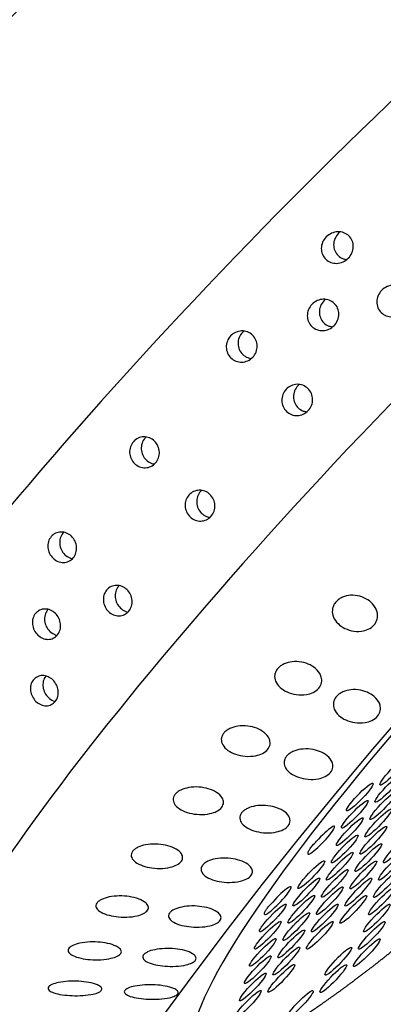
# Model space of a CAD drawing. Extents: x 528 to 612, y 789 to 934.
# Drawn here: x 560 to 561, y 855 to 858 of the extents above; entities that cross this region are included whole.
import ezdxf

# ---------------------------------------------------------------- set-up
doc = ezdxf.new("R2010")
doc.units = 0
doc.header["$MEASUREMENT"] = 0
doc.layers.add('1', color=4, linetype='Continuous')

# ---------------------------------------------------------------- blocks, each defined once
blk = doc.blocks.new('2010 FLAIR')
at = {"layer": '1', "color": 3}
blk.add_arc((41.3989, 42.6685), 13.5225, 91.17859, 178.12207, dxfattribs=at)
at = {"layer": '1', "color": 2}
blk.add_arc((41.1208, 42.9501), 11.3218, 90, 180, dxfattribs=at)
at = {"layer": '1'}
for centre, major_axis, start_param, end_param in [((32.3464, 51.2437), (-1.3, -1.3511), 3.141593, 6.283185), ((32.7131, 50.8909), (-1.3, -1.3511), 3.141593, 6.283185), ((33.0488, 50.5679), (-0.9895, -1.0284), 2.994561, 6.430217)]:
    blk.add_ellipse(centre, major_axis=major_axis, ratio=0.145722, start_param=start_param, end_param=end_param, dxfattribs=at)
at = {"layer": '1', "color": 3}
for centre, start_param, end_param in [((32.5254, 50.2092), 0.253665, 6.53685), ((32.4457, 50.1477), 0.253665, 6.53685), ((32.5135, 50.1681), 0.253665, 6.53685), ((32.5016, 50.127), 0.253665, 6.53685), ((32.4338, 50.1066), 0.253665, 6.53685), ((32.4897, 50.0859), 0.253665, 6.53685), ((32.4219, 50.0654), 0.253665, 6.53685), ((32.3541, 50.045), 2.883569, 7.913917), ((32.4778, 50.0448), 0.253665, 6.53685), ((32.41, 50.0243), 0.253665, 6.53685), ((32.5337, 50.0241), 0.253665, 6.53685), ((32.3981, 49.9832), 0.253665, 6.53685), ((32.4659, 50.0036), 0.253665, 6.53685), ((32.5219, 49.983), 0.253665, 6.53685), ((32.3303, 49.9628), 0.253665, 6.53685), ((32.4541, 49.9625), 0.253665, 6.53685), ((32.3863, 49.9421), 0.253665, 6.53685), ((32.51, 49.9418), 0.253665, 6.53685), ((32.3185, 49.9217), 0.253665, 6.53685), ((32.4422, 49.9214), 0.253665, 6.53685), ((32.2507, 49.9013), 3.065388, 8.095736), ((32.3744, 49.901), 0.253665, 6.53685), ((32.4981, 49.9007), 0.253665, 6.53685), ((32.3066, 49.8806), 0.253665, 6.53685), ((32.4303, 49.8803), 0.253665, 6.53685), ((32.2388, 49.8601), 0.253665, 6.53685), ((32.3625, 49.8599), 0.253665, 6.53685), ((32.4862, 49.8596), 0.253665, 6.53685), ((32.2269, 49.819), 0.253665, 6.53685), ((32.2947, 49.8395), 0.253665, 6.53685), ((32.3506, 49.8188), 0.253665, 6.53685), ((32.4743, 49.8185), 0.253665, 6.53685), ((32.2828, 49.7983), 0.253665, 6.53685), ((32.215, 49.7779), 0.253665, 6.53685), ((32.4624, 49.7774), 0.253665, 6.53685), ((32.2709, 49.7572), 0.253665, 6.53685), ((32.3946, 49.757), 0.253665, 6.53685), ((32.2031, 49.7368), 0.253665, 6.53685), ((32.259, 49.7161), 0.253665, 6.53685), ((32.3828, 49.7158), 0.253665, 6.53685), ((32.1913, 49.6957), 0.253665, 6.53685), ((32.1794, 49.6546), 0.253665, 6.53685), ((32.3031, 49.6543), 0.253665, 6.53685)]:
    blk.add_ellipse(centre, major_axis=(0.0315, 0.0328), ratio=0.145722, start_param=start_param, end_param=end_param, dxfattribs=at)
for points, knots in [([(32.4197, 51.4828), (32.423, 51.4797), (32.4258, 51.4756), (32.4294, 51.4667), (32.4302, 51.4618), (32.4301, 51.4524), (32.429, 51.4472), (32.4249, 51.4376), (32.4218, 51.4332), (32.4149, 51.4262), (32.4105, 51.4231), (32.401, 51.4188), (32.3958, 51.4177), (32.3862, 51.4173), (32.3813, 51.4181), (32.3722, 51.4214), (32.368, 51.4241), (32.3614, 51.4304), (32.3586, 51.4345), (32.3549, 51.4434), (32.3541, 51.4483), (32.3541, 51.4577), (32.3552, 51.4629), (32.3593, 51.4724), (32.3623, 51.4768), (32.3693, 51.4838), (32.3737, 51.4869), (32.3833, 51.4912), (32.3885, 51.4924), (32.3981, 51.4927), (32.4031, 51.492), (32.4122, 51.4886), (32.4164, 51.486), (32.4197, 51.4828)], [0, 0, 0, 0, 0.0138463, 0.0138463, 0.0276926, 0.0276926, 0.04258, 0.04258, 0.0574675, 0.0574675, 0.0722657, 0.0722657, 0.0870638, 0.0870638, 0.1008999, 0.1008999, 0.114736, 0.114736, 0.1285721, 0.1285721, 0.1424082, 0.1424082, 0.1572063, 0.1572063, 0.1720044, 0.1720044, 0.1868919, 0.1868919, 0.2017794, 0.2017794, 0.2156257, 0.2156257, 0.229472, 0.229472, 0.229472, 0.229472]), ([(32.3988, 51.4924), (32.3976, 51.4914), (32.3964, 51.4903), (32.3918, 51.4857), (32.3887, 51.4813), (32.3846, 51.4717), (32.3835, 51.4665), (32.3834, 51.4571), (32.3842, 51.4522), (32.3878, 51.4433), (32.3907, 51.4392), (32.3972, 51.4329), (32.4014, 51.4303), (32.4088, 51.4275), (32.4118, 51.4268), (32.4148, 51.4265)], [0.05298666, 0.05298666, 0.05298666, 0.05298666, 0.05772049, 0.05772049, 0.07263637, 0.07263637, 0.08755225, 0.08755225, 0.10138253, 0.10138253, 0.1152128, 0.1152128, 0.12904308, 0.12904308, 0.13767704, 0.13767704, 0.13767704, 0.13767704]), ([(32.5517, 51.3558), (32.555, 51.3527), (32.5578, 51.3486), (32.5614, 51.3397), (32.5622, 51.3348), (32.5621, 51.3254), (32.561, 51.3202), (32.5569, 51.3106), (32.5538, 51.3062), (32.5469, 51.2992), (32.5425, 51.2961), (32.533, 51.2918), (32.5277, 51.2907), (32.5182, 51.2903), (32.5133, 51.2911), (32.5041, 51.2944), (32.5, 51.2971), (32.4934, 51.3034), (32.4906, 51.3075), (32.4869, 51.3164), (32.4861, 51.3213), (32.4861, 51.3307), (32.4872, 51.3359), (32.4913, 51.3454), (32.4943, 51.3498), (32.5013, 51.3568), (32.5056, 51.3599), (32.5153, 51.3642), (32.5205, 51.3654), (32.5301, 51.3657), (32.5351, 51.365), (32.5442, 51.3616), (32.5484, 51.359), (32.5517, 51.3558)], [0, 0, 0, 0, 0.0138463, 0.0138463, 0.0276926, 0.0276926, 0.04258, 0.04258, 0.0574675, 0.0574675, 0.0722657, 0.0722657, 0.0870638, 0.0870638, 0.1008999, 0.1008999, 0.114736, 0.114736, 0.1285721, 0.1285721, 0.1424082, 0.1424082, 0.1572063, 0.1572063, 0.1720044, 0.1720044, 0.1868919, 0.1868919, 0.2017794, 0.2017794, 0.2156257, 0.2156257, 0.229472, 0.229472, 0.229472, 0.229472]), ([(32.3851, 51.3223), (32.3883, 51.3192), (32.3912, 51.3151), (32.3949, 51.3062), (32.3958, 51.3013), (32.3958, 51.2919), (32.3948, 51.2868), (32.3909, 51.2773), (32.3879, 51.273), (32.3812, 51.266), (32.377, 51.263), (32.3677, 51.2588), (32.3626, 51.2576), (32.3532, 51.2573), (32.3483, 51.258), (32.3392, 51.2614), (32.335, 51.2641), (32.3284, 51.2705), (32.3256, 51.2745), (32.3218, 51.2835), (32.3209, 51.2884), (32.3209, 51.2977), (32.3218, 51.3028), (32.3257, 51.3123), (32.3287, 51.3166), (32.3354, 51.3235), (32.3396, 51.3266), (32.349, 51.3308), (32.3541, 51.332), (32.3635, 51.3323), (32.3685, 51.3316), (32.3776, 51.3282), (32.3818, 51.3255), (32.3851, 51.3223)], [0, 0, 0, 0, 0.0138608, 0.0138608, 0.0277216, 0.0277216, 0.0422229, 0.0422229, 0.0567241, 0.0567241, 0.0711596, 0.0711596, 0.0855951, 0.0855951, 0.0994487, 0.0994487, 0.1133024, 0.1133024, 0.127156, 0.127156, 0.1410097, 0.1410097, 0.1554452, 0.1554452, 0.1698806, 0.1698806, 0.1843819, 0.1843819, 0.1988832, 0.1988832, 0.212744, 0.212744, 0.2266048, 0.2266048, 0.2266048, 0.2266048]), ([(32.3643, 51.332), (32.363, 51.3309), (32.3618, 51.3298), (32.3574, 51.3253), (32.3544, 51.3209), (32.3505, 51.3115), (32.3495, 51.3063), (32.3495, 51.297), (32.3504, 51.2921), (32.3542, 51.2831), (32.357, 51.2791), (32.3636, 51.2727), (32.3677, 51.2701), (32.3751, 51.2673), (32.3781, 51.2666), (32.381, 51.2663)], [0.05216595, 0.05216595, 0.05216595, 0.05216595, 0.05687262, 0.05687262, 0.07137622, 0.07137622, 0.08587982, 0.08587982, 0.09972982, 0.09972982, 0.11357982, 0.11357982, 0.12742982, 0.12742982, 0.13602531, 0.13602531, 0.13602531, 0.13602531]), ([(32.1904, 51.2467), (32.1937, 51.2435), (32.1966, 51.2395), (32.2004, 51.2305), (32.2014, 51.2256), (32.2015, 51.2163), (32.2007, 51.2112), (32.197, 51.2019), (32.1942, 51.1976), (32.1878, 51.1908), (32.1837, 51.1878), (32.1747, 51.1837), (32.1698, 51.1825), (32.1606, 51.1822), (32.1557, 51.183), (32.1467, 51.1865), (32.1426, 51.1892), (32.136, 51.1955), (32.1331, 51.1996), (32.1292, 51.2085), (32.1282, 51.2134), (32.128, 51.2227), (32.1289, 51.2278), (32.1325, 51.2371), (32.1353, 51.2414), (32.1417, 51.2482), (32.1458, 51.2512), (32.1548, 51.2553), (32.1598, 51.2565), (32.169, 51.2568), (32.1739, 51.256), (32.183, 51.2526), (32.1871, 51.2499), (32.1904, 51.2467)], [0, 0, 0, 0, 0.0138754, 0.0138754, 0.0277508, 0.0277508, 0.0418876, 0.0418876, 0.0560244, 0.0560244, 0.070122, 0.070122, 0.0842195, 0.0842195, 0.0980909, 0.0980909, 0.1119622, 0.1119622, 0.1258335, 0.1258335, 0.1397049, 0.1397049, 0.1538024, 0.1538024, 0.1679, 0.1679, 0.1820368, 0.1820368, 0.1961736, 0.1961736, 0.210049, 0.210049, 0.2239244, 0.2239244, 0.2239244, 0.2239244]), ([(32.1699, 51.2564), (32.1687, 51.2554), (32.1675, 51.2543), (32.1633, 51.2498), (32.1605, 51.2455), (32.1569, 51.2362), (32.156, 51.2312), (32.1562, 51.2218), (32.1572, 51.2169), (32.161, 51.208), (32.1639, 51.2039), (32.1705, 51.1976), (32.1746, 51.1949), (32.1819, 51.1921), (32.1848, 51.1914), (32.1877, 51.191)], [0.05151258, 0.05151258, 0.05151258, 0.05151258, 0.05608271, 0.05608271, 0.07020559, 0.07020559, 0.08432848, 0.08432848, 0.0981983, 0.0981983, 0.11206812, 0.11206812, 0.12593795, 0.12593795, 0.13438506, 0.13438506, 0.13438506, 0.13438506]), ([(32.3224, 51.1197), (32.3257, 51.1165), (32.3286, 51.1125), (32.3324, 51.1035), (32.3334, 51.0986), (32.3335, 51.0893), (32.3327, 51.0842), (32.329, 51.0749), (32.3262, 51.0706), (32.3198, 51.0638), (32.3157, 51.0608), (32.3067, 51.0567), (32.3018, 51.0556), (32.2926, 51.0552), (32.2877, 51.056), (32.2787, 51.0595), (32.2745, 51.0622), (32.268, 51.0685), (32.2651, 51.0726), (32.2612, 51.0815), (32.2602, 51.0864), (32.26, 51.0957), (32.2609, 51.1008), (32.2645, 51.1101), (32.2672, 51.1144), (32.2737, 51.1212), (32.2778, 51.1242), (32.2868, 51.1283), (32.2918, 51.1295), (32.301, 51.1298), (32.3059, 51.129), (32.315, 51.1256), (32.3191, 51.1229), (32.3224, 51.1197)], [0, 0, 0, 0, 0.0138754, 0.0138754, 0.0277508, 0.0277508, 0.0418876, 0.0418876, 0.0560244, 0.0560244, 0.070122, 0.070122, 0.0842195, 0.0842195, 0.0980909, 0.0980909, 0.1119622, 0.1119622, 0.1258335, 0.1258335, 0.1397049, 0.1397049, 0.1538024, 0.1538024, 0.1679, 0.1679, 0.1820368, 0.1820368, 0.1961736, 0.1961736, 0.210049, 0.210049, 0.2239244, 0.2239244, 0.2239244, 0.2239244]), ([(32.3019, 51.1294), (32.3007, 51.1284), (32.2995, 51.1273), (32.2953, 51.1228), (32.2925, 51.1185), (32.2888, 51.1092), (32.288, 51.1042), (32.2882, 51.0948), (32.2891, 51.0899), (32.293, 51.081), (32.2959, 51.0769), (32.3025, 51.0706), (32.3066, 51.0679), (32.3139, 51.0651), (32.3168, 51.0644), (32.3197, 51.0641)], [0.05151258, 0.05151258, 0.05151258, 0.05151258, 0.05608271, 0.05608271, 0.07020559, 0.07020559, 0.08432848, 0.08432848, 0.0981983, 0.0981983, 0.11206812, 0.11206812, 0.12593795, 0.12593795, 0.13438506, 0.13438506, 0.13438506, 0.13438506]), ([(31.9574, 50.9946), (31.9607, 50.9914), (31.9636, 50.9873), (31.9676, 50.9784), (31.9688, 50.9735), (31.9692, 50.9643), (31.9685, 50.9593), (31.9654, 50.9502), (31.9629, 50.946), (31.9569, 50.9393), (31.9531, 50.9364), (31.9446, 50.9324), (31.9399, 50.9313), (31.9311, 50.9311), (31.9263, 50.9319), (31.9174, 50.9354), (31.9133, 50.9381), (31.9067, 50.9445), (31.9038, 50.9485), (31.8997, 50.9575), (31.8986, 50.9624), (31.8981, 50.9716), (31.8987, 50.9765), (31.9018, 50.9857), (31.9044, 50.9899), (31.9103, 50.9965), (31.9141, 50.9995), (31.9227, 51.0035), (31.9274, 51.0045), (31.9363, 51.0048), (31.9411, 51.004), (31.95, 51.0005), (31.9541, 50.9977), (31.9574, 50.9946)], [0, 0, 0, 0, 0.0138846, 0.0138846, 0.0277691, 0.0277691, 0.0416534, 0.0416534, 0.0555377, 0.0555377, 0.0694237, 0.0694237, 0.0833096, 0.0833096, 0.0971943, 0.0971943, 0.1110791, 0.1110791, 0.1249638, 0.1249638, 0.1388485, 0.1388485, 0.1527345, 0.1527345, 0.1666205, 0.1666205, 0.1805047, 0.1805047, 0.194389, 0.194389, 0.2082736, 0.2082736, 0.2221581, 0.2221581, 0.2221581, 0.2221581]), ([(31.9377, 51.0043), (31.9367, 51.0034), (31.9358, 51.0025), (31.9319, 50.9982), (31.9294, 50.994), (31.9263, 50.9848), (31.9257, 50.9799), (31.9261, 50.9707), (31.9273, 50.9658), (31.9314, 50.9569), (31.9343, 50.9528), (31.9409, 50.9465), (31.945, 50.9437), (31.9519, 50.941), (31.9546, 50.9403), (31.9572, 50.9399)], [0.05152079, 0.05152079, 0.05152079, 0.05152079, 0.05553775, 0.05553775, 0.06942391, 0.06942391, 0.08331008, 0.08331008, 0.09719486, 0.09719486, 0.11107963, 0.11107963, 0.12496441, 0.12496441, 0.13282261, 0.13282261, 0.13282261, 0.13282261]), ([(32.0894, 50.8676), (32.0927, 50.8644), (32.0956, 50.8603), (32.0996, 50.8514), (32.1008, 50.8465), (32.1012, 50.8373), (32.1005, 50.8323), (32.0974, 50.8232), (32.0948, 50.819), (32.0889, 50.8123), (32.0851, 50.8094), (32.0766, 50.8054), (32.0719, 50.8043), (32.0631, 50.8041), (32.0583, 50.8049), (32.0494, 50.8084), (32.0453, 50.8112), (32.0387, 50.8175), (32.0358, 50.8216), (32.0317, 50.8305), (32.0306, 50.8354), (32.0301, 50.8446), (32.0307, 50.8495), (32.0338, 50.8587), (32.0363, 50.8629), (32.0423, 50.8695), (32.0461, 50.8725), (32.0547, 50.8765), (32.0594, 50.8775), (32.0683, 50.8778), (32.073, 50.877), (32.082, 50.8735), (32.0861, 50.8707), (32.0894, 50.8676)], [0, 0, 0, 0, 0.0138846, 0.0138846, 0.0277691, 0.0277691, 0.0416534, 0.0416534, 0.0555377, 0.0555377, 0.0694237, 0.0694237, 0.0833096, 0.0833096, 0.0971943, 0.0971943, 0.1110791, 0.1110791, 0.1249638, 0.1249638, 0.1388485, 0.1388485, 0.1527345, 0.1527345, 0.1666205, 0.1666205, 0.1805047, 0.1805047, 0.194389, 0.194389, 0.2082736, 0.2082736, 0.2221581, 0.2221581, 0.2221581, 0.2221581]), ([(32.0697, 50.8773), (32.0687, 50.8764), (32.0677, 50.8755), (32.0639, 50.8712), (32.0614, 50.867), (32.0583, 50.8578), (32.0576, 50.8529), (32.0581, 50.8437), (32.0593, 50.8388), (32.0634, 50.8299), (32.0663, 50.8258), (32.0729, 50.8195), (32.077, 50.8167), (32.0839, 50.814), (32.0866, 50.8133), (32.0891, 50.8129)], [0.05152079, 0.05152079, 0.05152079, 0.05152079, 0.05553775, 0.05553775, 0.06942391, 0.06942391, 0.08331008, 0.08331008, 0.09719486, 0.09719486, 0.11107963, 0.11107963, 0.12496441, 0.12496441, 0.13282261, 0.13282261, 0.13282261, 0.13282261]), ([(31.76, 50.7681), (31.7633, 50.7649), (31.7663, 50.7609), (31.7705, 50.752), (31.7717, 50.7472), (31.7725, 50.738), (31.772, 50.7331), (31.7693, 50.7241), (31.767, 50.7199), (31.7615, 50.7134), (31.7579, 50.7105), (31.7498, 50.7067), (31.7453, 50.7057), (31.7367, 50.7056), (31.7321, 50.7064), (31.7235, 50.71), (31.7194, 50.7127), (31.7128, 50.719), (31.7099, 50.7231), (31.7056, 50.7319), (31.7043, 50.7367), (31.7035, 50.7458), (31.7039, 50.7508), (31.7066, 50.7598), (31.7089, 50.7639), (31.7144, 50.7705), (31.718, 50.7734), (31.7262, 50.7772), (31.7307, 50.7782), (31.7393, 50.7783), (31.7439, 50.7775), (31.7526, 50.774), (31.7567, 50.7712), (31.76, 50.7681)], [0, 0, 0, 0, 0.0138713, 0.0138713, 0.0277426, 0.0277426, 0.0418409, 0.0418409, 0.0559392, 0.0559392, 0.0700768, 0.0700768, 0.0842144, 0.0842144, 0.0980898, 0.0980898, 0.1119652, 0.1119652, 0.1258405, 0.1258405, 0.1397159, 0.1397159, 0.1538535, 0.1538535, 0.1679911, 0.1679911, 0.1820894, 0.1820894, 0.1961877, 0.1961877, 0.210059, 0.210059, 0.2239303, 0.2239303, 0.2239303, 0.2239303]), ([(31.7416, 50.7777), (31.7409, 50.7771), (31.7403, 50.7764), (31.737, 50.7724), (31.7347, 50.7682), (31.732, 50.7592), (31.7316, 50.7543), (31.7325, 50.7452), (31.7337, 50.7404), (31.738, 50.7316), (31.741, 50.7275), (31.7476, 50.7212), (31.7516, 50.7184), (31.7581, 50.7158), (31.7603, 50.7151), (31.7624, 50.7147)], [0.05294318, 0.05294318, 0.05294318, 0.05294318, 0.055987, 0.055987, 0.07015487, 0.07015487, 0.08432275, 0.08432275, 0.0981971, 0.0981971, 0.11207146, 0.11207146, 0.12594581, 0.12594581, 0.1327949, 0.1327949, 0.1327949, 0.1327949]), ([(31.892, 50.6411), (31.8953, 50.6379), (31.8983, 50.6339), (31.9025, 50.625), (31.9037, 50.6202), (31.9045, 50.611), (31.904, 50.6061), (31.9013, 50.5971), (31.899, 50.5929), (31.8935, 50.5864), (31.8899, 50.5835), (31.8818, 50.5797), (31.8773, 50.5787), (31.8687, 50.5786), (31.8641, 50.5794), (31.8555, 50.583), (31.8514, 50.5857), (31.8448, 50.592), (31.8418, 50.5961), (31.8376, 50.6049), (31.8363, 50.6097), (31.8355, 50.6189), (31.8359, 50.6238), (31.8386, 50.6328), (31.8409, 50.6369), (31.8464, 50.6435), (31.85, 50.6464), (31.8582, 50.6502), (31.8627, 50.6512), (31.8713, 50.6514), (31.8759, 50.6505), (31.8846, 50.647), (31.8887, 50.6442), (31.892, 50.6411)], [0, 0, 0, 0, 0.0138713, 0.0138713, 0.0277426, 0.0277426, 0.0418409, 0.0418409, 0.0559392, 0.0559392, 0.0700768, 0.0700768, 0.0842144, 0.0842144, 0.0980898, 0.0980898, 0.1119652, 0.1119652, 0.1258405, 0.1258405, 0.1397159, 0.1397159, 0.1538535, 0.1538535, 0.1679911, 0.1679911, 0.1820894, 0.1820894, 0.1961877, 0.1961877, 0.210059, 0.210059, 0.2239303, 0.2239303, 0.2239303, 0.2239303]), ([(31.8736, 50.6507), (31.8729, 50.6501), (31.8723, 50.6494), (31.869, 50.6454), (31.8667, 50.6413), (31.864, 50.6322), (31.8636, 50.6273), (31.8644, 50.6182), (31.8657, 50.6134), (31.87, 50.6046), (31.873, 50.6005), (31.8795, 50.5942), (31.8836, 50.5915), (31.8901, 50.5888), (31.8923, 50.5881), (31.8944, 50.5877)], [0.05294318, 0.05294318, 0.05294318, 0.05294318, 0.055987, 0.055987, 0.07015487, 0.07015487, 0.08432275, 0.08432275, 0.0981971, 0.0981971, 0.11207146, 0.11207146, 0.12594581, 0.12594581, 0.1327949, 0.1327949, 0.1327949, 0.1327949]), ([(32.4058, 50.5513), (32.4002, 50.5545), (32.3949, 50.5588), (32.3863, 50.5688), (32.3832, 50.5745), (32.3802, 50.5853), (32.3798, 50.5909), (32.3816, 50.5992), (32.3826, 50.602), (32.3853, 50.6073), (32.3871, 50.6098), (32.3912, 50.6144), (32.3936, 50.6166), (32.3989, 50.6203), (32.4019, 50.6219), (32.411, 50.6258), (32.4176, 50.6272), (32.4309, 50.6281), (32.4385, 50.6273), (32.4526, 50.6235), (32.4591, 50.6205), (32.47, 50.6135), (32.4753, 50.6088), (32.4835, 50.5977), (32.4864, 50.5914), (32.4883, 50.5806), (32.4882, 50.5755), (32.4856, 50.5657), (32.483, 50.5609), (32.4759, 50.5529), (32.4711, 50.5495), (32.4606, 50.5446), (32.4548, 50.5431), (32.4418, 50.5414), (32.4337, 50.5418), (32.4186, 50.5451), (32.4116, 50.548), (32.4058, 50.5513)], [0, 0, 0, 0, 0.0233552, 0.0233552, 0.0467103, 0.0467103, 0.0658795, 0.0658795, 0.0754641, 0.0754641, 0.0850487, 0.0850487, 0.0946332, 0.0946332, 0.1042178, 0.1042178, 0.123387, 0.123387, 0.1467421, 0.1467421, 0.1700973, 0.1700973, 0.1945396, 0.1945396, 0.2189818, 0.2189818, 0.2355966, 0.2355966, 0.2522113, 0.2522113, 0.2688261, 0.2688261, 0.2854408, 0.2854408, 0.3098831, 0.3098831, 0.3343253, 0.3343253, 0.3343253, 0.3343253]), ([(31.7216, 50.5847), (31.7248, 50.5816), (31.7278, 50.5776), (31.7321, 50.5688), (31.7334, 50.564), (31.7344, 50.5549), (31.7341, 50.55), (31.7316, 50.541), (31.7294, 50.5369), (31.7242, 50.5304), (31.7207, 50.5276), (31.7128, 50.5238), (31.7084, 50.5228), (31.7, 50.5228), (31.6955, 50.5237), (31.687, 50.5273), (31.683, 50.53), (31.6764, 50.5363), (31.6734, 50.5403), (31.6691, 50.5491), (31.6677, 50.5539), (31.6667, 50.5629), (31.667, 50.5678), (31.6694, 50.5768), (31.6716, 50.581), (31.6769, 50.5874), (31.6803, 50.5903), (31.6883, 50.5941), (31.6927, 50.595), (31.7011, 50.5951), (31.7057, 50.5942), (31.7142, 50.5906), (31.7183, 50.5879), (31.7216, 50.5847)], [0, 0, 0, 0, 0.0138548, 0.0138548, 0.0277096, 0.0277096, 0.0421225, 0.0421225, 0.0565354, 0.0565354, 0.0710126, 0.0710126, 0.0854897, 0.0854897, 0.0993515, 0.0993515, 0.1132132, 0.1132132, 0.127075, 0.127075, 0.1409367, 0.1409367, 0.1554139, 0.1554139, 0.169891, 0.169891, 0.1843039, 0.1843039, 0.1987169, 0.1987169, 0.2125717, 0.2125717, 0.2264264, 0.2264264, 0.2264264, 0.2264264]), ([(31.7041, 50.5943), (31.7037, 50.5938), (31.7033, 50.5933), (31.7003, 50.5896), (31.6982, 50.5855), (31.6958, 50.5765), (31.6955, 50.5716), (31.6966, 50.5625), (31.6979, 50.5578), (31.7023, 50.549), (31.7053, 50.545), (31.7119, 50.5387), (31.7159, 50.536), (31.7219, 50.5334), (31.7238, 50.5328), (31.7257, 50.5323)], [0.05447947, 0.05447947, 0.05447947, 0.05447947, 0.05665874, 0.05665874, 0.07120955, 0.07120955, 0.08576037, 0.08576037, 0.09961959, 0.09961959, 0.11347881, 0.11347881, 0.12733802, 0.12733802, 0.13333396, 0.13333396, 0.13333396, 0.13333396]), ([(32.2728, 50.3977), (32.2668, 50.4004), (32.2609, 50.4041), (32.2513, 50.4129), (32.2475, 50.4181), (32.2436, 50.4279), (32.2427, 50.4331), (32.2438, 50.441), (32.2446, 50.4436), (32.2469, 50.4487), (32.2485, 50.4511), (32.2524, 50.4556), (32.2547, 50.4577), (32.2598, 50.4615), (32.2627, 50.4631), (32.2718, 50.4672), (32.2785, 50.4688), (32.2922, 50.4704), (32.3001, 50.47), (32.3149, 50.4673), (32.3218, 50.4648), (32.3337, 50.4588), (32.3396, 50.4547), (32.349, 50.4449), (32.3525, 50.4391), (32.3553, 50.4291), (32.3557, 50.4245), (32.3538, 50.4152), (32.3515, 50.4106), (32.3449, 50.4028), (32.3402, 50.3993), (32.3298, 50.3942), (32.324, 50.3925), (32.3107, 50.3903), (32.3024, 50.3903), (32.2865, 50.3926), (32.279, 50.3949), (32.2728, 50.3977)], [0, 0, 0, 0, 0.0233552, 0.0233552, 0.0467103, 0.0467103, 0.0658795, 0.0658795, 0.0754641, 0.0754641, 0.0850487, 0.0850487, 0.0946332, 0.0946332, 0.1042178, 0.1042178, 0.123387, 0.123387, 0.1467421, 0.1467421, 0.1700973, 0.1700973, 0.1945396, 0.1945396, 0.2189818, 0.2189818, 0.2355966, 0.2355966, 0.2522113, 0.2522113, 0.2688261, 0.2688261, 0.2854408, 0.2854408, 0.3098831, 0.3098831, 0.3343253, 0.3343253, 0.3343253, 0.3343253]), ([(31.7157, 50.4264), (31.719, 50.4232), (31.7219, 50.4192), (31.7263, 50.4105), (31.7277, 50.4058), (31.7288, 50.3967), (31.7286, 50.3918), (31.7263, 50.3828), (31.7242, 50.3787), (31.7192, 50.3723), (31.7158, 50.3695), (31.7081, 50.3657), (31.7037, 50.3648), (31.6955, 50.3649), (31.6911, 50.3658), (31.6827, 50.3694), (31.6788, 50.3721), (31.6722, 50.3784), (31.6692, 50.3824), (31.6648, 50.3911), (31.6634, 50.3958), (31.6621, 50.4048), (31.6623, 50.4097), (31.6646, 50.4188), (31.6666, 50.4228), (31.6717, 50.4293), (31.6751, 50.4321), (31.6828, 50.4358), (31.6872, 50.4368), (31.6955, 50.4367), (31.6999, 50.4358), (31.7084, 50.4322), (31.7124, 50.4295), (31.7157, 50.4264)], [0, 0, 0, 0, 0.0138375, 0.0138375, 0.027675, 0.027675, 0.0424425, 0.0424425, 0.0572099, 0.0572099, 0.0720648, 0.0720648, 0.0869196, 0.0869196, 0.1007671, 0.1007671, 0.1146145, 0.1146145, 0.128462, 0.128462, 0.1423095, 0.1423095, 0.1571643, 0.1571643, 0.1720192, 0.1720192, 0.1867866, 0.1867866, 0.201554, 0.201554, 0.2153916, 0.2153916, 0.2292291, 0.2292291, 0.2292291, 0.2292291]), ([(31.6992, 50.4357), (31.699, 50.4355), (31.6988, 50.4352), (31.6961, 50.4317), (31.6941, 50.4276), (31.6919, 50.4186), (31.6917, 50.4137), (31.693, 50.4047), (31.6944, 50.4), (31.6988, 50.3914), (31.7018, 50.3874), (31.7084, 50.3811), (31.7124, 50.3783), (31.7181, 50.3759), (31.7197, 50.3753), (31.7212, 50.3749)], [0.05617633, 0.05617633, 0.05617633, 0.05617633, 0.05742541, 0.05742541, 0.07240619, 0.07240619, 0.08738697, 0.08738697, 0.10123039, 0.10123039, 0.11507381, 0.11507381, 0.12891724, 0.12891724, 0.13403982, 0.13403982, 0.13403982, 0.13403982]), ([(32.4125, 50.331), (32.4065, 50.3337), (32.4006, 50.3374), (32.3909, 50.3462), (32.3871, 50.3514), (32.3832, 50.3612), (32.3823, 50.3664), (32.3834, 50.3743), (32.3842, 50.3769), (32.3866, 50.382), (32.3882, 50.3844), (32.392, 50.3889), (32.3943, 50.391), (32.3995, 50.3948), (32.4024, 50.3964), (32.4115, 50.4005), (32.4182, 50.4022), (32.4319, 50.4037), (32.4398, 50.4034), (32.4546, 50.4006), (32.4616, 50.3981), (32.4734, 50.3921), (32.4793, 50.388), (32.4887, 50.3781), (32.4921, 50.3724), (32.4949, 50.3624), (32.4953, 50.3577), (32.4934, 50.3485), (32.4912, 50.3439), (32.4845, 50.3361), (32.4799, 50.3326), (32.4695, 50.3275), (32.4637, 50.3259), (32.4504, 50.3236), (32.4421, 50.3236), (32.4262, 50.3259), (32.4188, 50.3282), (32.4125, 50.331)], [0, 0, 0, 0, 0.023389, 0.023389, 0.0467779, 0.0467779, 0.0659746, 0.0659746, 0.0755729, 0.0755729, 0.0851712, 0.0851712, 0.0947696, 0.0947696, 0.1043679, 0.1043679, 0.1235645, 0.1235645, 0.1469535, 0.1469535, 0.1703425, 0.1703425, 0.1947513, 0.1947513, 0.2191601, 0.2191601, 0.2357472, 0.2357472, 0.2523342, 0.2523342, 0.2689213, 0.2689213, 0.2855084, 0.2855084, 0.3099172, 0.3099172, 0.334326, 0.334326, 0.334326, 0.334326]), ([(32.1503, 50.2496), (32.1439, 50.2518), (32.1376, 50.2549), (32.1268, 50.2626), (32.1225, 50.2672), (32.1175, 50.276), (32.1161, 50.2807), (32.1165, 50.288), (32.117, 50.2905), (32.119, 50.2952), (32.1203, 50.2975), (32.1239, 50.3019), (32.126, 50.3039), (32.131, 50.3076), (32.1338, 50.3092), (32.1427, 50.3134), (32.1494, 50.3152), (32.1633, 50.3173), (32.1715, 50.3174), (32.1869, 50.3155), (32.1943, 50.3136), (32.207, 50.3086), (32.2134, 50.3051), (32.224, 50.2965), (32.2281, 50.2914), (32.2319, 50.2823), (32.2327, 50.278), (32.2317, 50.2694), (32.2298, 50.265), (32.2237, 50.2575), (32.2193, 50.2541), (32.2091, 50.249), (32.2033, 50.2472), (32.1899, 50.2445), (32.1814, 50.2441), (32.1649, 50.2455), (32.157, 50.2473), (32.1503, 50.2496)], [0, 0, 0, 0, 0.0233552, 0.0233552, 0.0467103, 0.0467103, 0.0658795, 0.0658795, 0.0754641, 0.0754641, 0.0850487, 0.0850487, 0.0946332, 0.0946332, 0.1042178, 0.1042178, 0.123387, 0.123387, 0.1467421, 0.1467421, 0.1700973, 0.1700973, 0.1945396, 0.1945396, 0.2189818, 0.2189818, 0.2355966, 0.2355966, 0.2522113, 0.2522113, 0.2688261, 0.2688261, 0.2854408, 0.2854408, 0.3098831, 0.3098831, 0.3343253, 0.3343253, 0.3343253, 0.3343253]), ([(32.2999, 50.1947), (32.2935, 50.1969), (32.2871, 50.2), (32.2763, 50.2077), (32.272, 50.2122), (32.267, 50.2211), (32.2656, 50.2258), (32.266, 50.2331), (32.2665, 50.2355), (32.2684, 50.2403), (32.2698, 50.2426), (32.2734, 50.247), (32.2755, 50.249), (32.2805, 50.2527), (32.2833, 50.2543), (32.2922, 50.2586), (32.299, 50.2604), (32.3129, 50.2624), (32.321, 50.2625), (32.3365, 50.2606), (32.3438, 50.2587), (32.3566, 50.2537), (32.363, 50.2502), (32.3735, 50.2415), (32.3776, 50.2364), (32.3814, 50.2273), (32.3822, 50.223), (32.3812, 50.2144), (32.3793, 50.2101), (32.3732, 50.2026), (32.3688, 50.1992), (32.3586, 50.1941), (32.3528, 50.1923), (32.3395, 50.1896), (32.3309, 50.1893), (32.3145, 50.1906), (32.3066, 50.1924), (32.2999, 50.1947)], [0, 0, 0, 0, 0.023389, 0.023389, 0.0467779, 0.0467779, 0.0659746, 0.0659746, 0.0755729, 0.0755729, 0.0851712, 0.0851712, 0.0947696, 0.0947696, 0.1043679, 0.1043679, 0.1235645, 0.1235645, 0.1469535, 0.1469535, 0.1703425, 0.1703425, 0.1947513, 0.1947513, 0.2191601, 0.2191601, 0.2357472, 0.2357472, 0.2523342, 0.2523342, 0.2689213, 0.2689213, 0.2855084, 0.2855084, 0.3099172, 0.3099172, 0.334326, 0.334326, 0.334326, 0.334326]), ([(32.0405, 50.1096), (32.0338, 50.1113), (32.0269, 50.1139), (32.0152, 50.1204), (32.0102, 50.1243), (32.0042, 50.1322), (32.0022, 50.1364), (32.0019, 50.143), (32.0021, 50.1452), (32.0036, 50.1496), (32.0048, 50.1518), (32.0079, 50.1558), (32.0099, 50.1578), (32.0146, 50.1613), (32.0172, 50.1629), (32.0259, 50.1671), (32.0326, 50.169), (32.0465, 50.1715), (32.0548, 50.1719), (32.0708, 50.1708), (32.0785, 50.1694), (32.0921, 50.1654), (32.099, 50.1625), (32.1107, 50.155), (32.1154, 50.1506), (32.1202, 50.1425), (32.1215, 50.1386), (32.1214, 50.1307), (32.1199, 50.1267), (32.1145, 50.1197), (32.1104, 50.1164), (32.1005, 50.1113), (32.0948, 50.1095), (32.0815, 50.1065), (32.0728, 50.1059), (32.0558, 50.1065), (32.0476, 50.1077), (32.0405, 50.1096)], [0, 0, 0, 0, 0.0233552, 0.0233552, 0.0467103, 0.0467103, 0.0658795, 0.0658795, 0.0754641, 0.0754641, 0.0850487, 0.0850487, 0.0946332, 0.0946332, 0.1042178, 0.1042178, 0.123387, 0.123387, 0.1467421, 0.1467421, 0.1700973, 0.1700973, 0.1945396, 0.1945396, 0.2189818, 0.2189818, 0.2355966, 0.2355966, 0.2522113, 0.2522113, 0.2688261, 0.2688261, 0.2854408, 0.2854408, 0.3098831, 0.3098831, 0.3343253, 0.3343253, 0.3343253, 0.3343253]), ([(32.199, 50.0659), (32.1922, 50.0676), (32.1854, 50.0702), (32.1736, 50.0767), (32.1686, 50.0806), (32.1625, 50.0884), (32.1606, 50.0927), (32.1602, 50.0992), (32.1605, 50.1015), (32.162, 50.1059), (32.1631, 50.108), (32.1663, 50.1121), (32.1683, 50.1141), (32.1729, 50.1176), (32.1756, 50.1192), (32.1843, 50.1234), (32.191, 50.1253), (32.205, 50.1278), (32.2133, 50.1282), (32.2293, 50.1271), (32.237, 50.1257), (32.2505, 50.1217), (32.2574, 50.1187), (32.269, 50.1113), (32.2738, 50.1068), (32.2786, 50.0987), (32.2799, 50.0949), (32.2797, 50.087), (32.2783, 50.083), (32.2728, 50.076), (32.2687, 50.0727), (32.2589, 50.0676), (32.2532, 50.0658), (32.2399, 50.0629), (32.2312, 50.0622), (32.2143, 50.0628), (32.2061, 50.064), (32.199, 50.0659)], [0, 0, 0, 0, 0.023389, 0.023389, 0.0467779, 0.0467779, 0.0659746, 0.0659746, 0.0755729, 0.0755729, 0.0851712, 0.0851712, 0.0947696, 0.0947696, 0.1043679, 0.1043679, 0.1235645, 0.1235645, 0.1469535, 0.1469535, 0.1703425, 0.1703425, 0.1947513, 0.1947513, 0.2191601, 0.2191601, 0.2357472, 0.2357472, 0.2523342, 0.2523342, 0.2689213, 0.2689213, 0.2855084, 0.2855084, 0.3099172, 0.3099172, 0.334326, 0.334326, 0.334326, 0.334326]), ([(32.3224, 50.0145), (32.3225, 50.0148), (32.3226, 50.0152), (32.3233, 50.0173), (32.3243, 50.0195), (32.3271, 50.0243), (32.3287, 50.0267), (32.3327, 50.0318), (32.335, 50.0346), (32.3407, 50.0407), (32.3441, 50.0441), (32.3475, 50.0477)], [-0.10333223, -0.10333223, -0.10333223, -0.10333223, -0.09981809, -0.09981809, -0.08531374, -0.08531374, -0.07331614, -0.07331614, -0.06095866, -0.06095866, -0.0463084, -0.0463084, -0.0463084, -0.0463084]), ([(31.9453, 49.98), (31.9382, 49.9813), (31.9309, 49.9834), (31.9182, 49.9887), (31.9127, 49.9921), (31.9056, 49.9988), (31.9031, 50.0025), (31.9019, 50.0083), (31.9019, 50.0104), (31.9029, 50.0143), (31.9038, 50.0163), (31.9065, 50.02), (31.9082, 50.0218), (31.9126, 50.0252), (31.9151, 50.0267), (31.9234, 50.0307), (31.93, 50.0327), (31.9438, 50.0354), (31.9522, 50.036), (31.9686, 50.0357), (31.9766, 50.0347), (31.9908, 50.0316), (31.9982, 50.0292), (32.0109, 50.023), (32.0163, 50.0192), (32.0222, 50.0121), (32.0239, 50.0087), (32.0247, 50.0017), (32.0237, 49.9981), (32.0191, 49.9916), (32.0153, 49.9886), (32.0059, 49.9837), (32.0004, 49.9818), (31.9872, 49.9787), (31.9784, 49.9778), (31.9612, 49.9778), (31.9527, 49.9786), (31.9453, 49.98)], [0, 0, 0, 0, 0.0233552, 0.0233552, 0.0467103, 0.0467103, 0.0658795, 0.0658795, 0.0754641, 0.0754641, 0.0850487, 0.0850487, 0.0946332, 0.0946332, 0.1042178, 0.1042178, 0.123387, 0.123387, 0.1467421, 0.1467421, 0.1700973, 0.1700973, 0.1945396, 0.1945396, 0.2189818, 0.2189818, 0.2355966, 0.2355966, 0.2522113, 0.2522113, 0.2688261, 0.2688261, 0.2854408, 0.2854408, 0.3098831, 0.3098831, 0.3343253, 0.3343253, 0.3343253, 0.3343253]), ([(32.1115, 49.9467), (32.1044, 49.948), (32.0971, 49.95), (32.0843, 49.9554), (32.0788, 49.9587), (32.0717, 49.9655), (32.0692, 49.9692), (32.068, 49.975), (32.068, 49.977), (32.069, 49.981), (32.0699, 49.983), (32.0726, 49.9867), (32.0744, 49.9885), (32.0787, 49.9918), (32.0812, 49.9934), (32.0895, 49.9974), (32.0961, 49.9994), (32.11, 50.0021), (32.1184, 50.0028), (32.1348, 50.0024), (32.1428, 50.0014), (32.157, 49.9983), (32.1644, 49.9959), (32.1771, 49.9897), (32.1824, 49.9859), (32.1883, 49.9788), (32.1901, 49.9754), (32.1909, 49.9684), (32.1899, 49.9647), (32.1852, 49.9583), (32.1814, 49.9552), (32.1721, 49.9504), (32.1665, 49.9485), (32.1534, 49.9455), (32.1446, 49.9446), (32.1274, 49.9445), (32.1189, 49.9453), (32.1115, 49.9467)], [0, 0, 0, 0, 0.023389, 0.023389, 0.0467779, 0.0467779, 0.0659746, 0.0659746, 0.0755729, 0.0755729, 0.0851712, 0.0851712, 0.0947696, 0.0947696, 0.1043679, 0.1043679, 0.1235645, 0.1235645, 0.1469535, 0.1469535, 0.1703425, 0.1703425, 0.1947513, 0.1947513, 0.2191601, 0.2191601, 0.2357472, 0.2357472, 0.2523342, 0.2523342, 0.2689213, 0.2689213, 0.2855084, 0.2855084, 0.3099172, 0.3099172, 0.334326, 0.334326, 0.334326, 0.334326]), ([(31.8662, 49.8631), (31.8588, 49.8641), (31.8512, 49.8656), (31.8375, 49.8699), (31.8315, 49.8726), (31.8234, 49.8782), (31.8203, 49.8814), (31.8183, 49.8864), (31.818, 49.8882), (31.8184, 49.8917), (31.8191, 49.8934), (31.8213, 49.8967), (31.8228, 49.8984), (31.8267, 49.9014), (31.8291, 49.9028), (31.8369, 49.9066), (31.8433, 49.9086), (31.857, 49.9114), (31.8654, 49.9122), (31.882, 49.9124), (31.8902, 49.9118), (31.905, 49.9096), (31.9128, 49.9077), (31.9266, 49.9027), (31.9325, 49.8995), (31.9394, 49.8935), (31.9417, 49.8906), (31.9434, 49.8845), (31.9429, 49.8813), (31.9391, 49.8755), (31.9357, 49.8727), (31.9269, 49.8682), (31.9216, 49.8664), (31.9087, 49.8633), (31.9, 49.8623), (31.8826, 49.8617), (31.8739, 49.8622), (31.8662, 49.8631)], [0, 0, 0, 0, 0.0233552, 0.0233552, 0.0467103, 0.0467103, 0.0658795, 0.0658795, 0.0754641, 0.0754641, 0.0850487, 0.0850487, 0.0946332, 0.0946332, 0.1042178, 0.1042178, 0.123387, 0.123387, 0.1467421, 0.1467421, 0.1700973, 0.1700973, 0.1945396, 0.1945396, 0.2189818, 0.2189818, 0.2355966, 0.2355966, 0.2522113, 0.2522113, 0.2688261, 0.2688261, 0.2854408, 0.2854408, 0.3098831, 0.3098831, 0.3343253, 0.3343253, 0.3343253, 0.3343253]), ([(32.0389, 49.8393), (32.0316, 49.8402), (32.0239, 49.8417), (32.0102, 49.846), (32.0042, 49.8487), (31.996, 49.8544), (31.993, 49.8575), (31.9909, 49.8625), (31.9907, 49.8643), (31.9911, 49.8678), (31.9917, 49.8695), (31.9939, 49.8729), (31.9955, 49.8745), (31.9994, 49.8775), (32.0017, 49.879), (32.0096, 49.8828), (32.016, 49.8847), (32.0297, 49.8875), (32.0381, 49.8884), (32.0547, 49.8886), (32.063, 49.8879), (32.0778, 49.8857), (32.0855, 49.8838), (32.0992, 49.8788), (32.1051, 49.8756), (32.1121, 49.8696), (32.1143, 49.8667), (32.1161, 49.8606), (32.1156, 49.8574), (32.1118, 49.8516), (32.1084, 49.8488), (32.0996, 49.8443), (32.0943, 49.8425), (32.0814, 49.8395), (32.0727, 49.8384), (32.0553, 49.8378), (32.0466, 49.8383), (32.0389, 49.8393)], [0, 0, 0, 0, 0.023389, 0.023389, 0.0467779, 0.0467779, 0.0659746, 0.0659746, 0.0755729, 0.0755729, 0.0851712, 0.0851712, 0.0947696, 0.0947696, 0.1043679, 0.1043679, 0.1235645, 0.1235645, 0.1469535, 0.1469535, 0.1703425, 0.1703425, 0.1947513, 0.1947513, 0.2191601, 0.2191601, 0.2357472, 0.2357472, 0.2523342, 0.2523342, 0.2689213, 0.2689213, 0.2855084, 0.2855084, 0.3099172, 0.3099172, 0.334326, 0.334326, 0.334326, 0.334326]), ([(32.2189, 49.8689), (32.2188, 49.8692), (32.2187, 49.8696), (32.2188, 49.8713), (32.2193, 49.873), (32.2211, 49.8768), (32.2223, 49.8788), (32.2254, 49.8831), (32.2274, 49.8855), (32.2323, 49.8911), (32.2353, 49.8944), (32.2385, 49.8979)], [-0.10333581, -0.10333581, -0.10333581, -0.10333581, -0.09774084, -0.09774084, -0.08402044, -0.08402044, -0.07264257, -0.07264257, -0.06085918, -0.06085918, -0.04630941, -0.04630941, -0.04630941, -0.04630941]), ([(31.8046, 49.7609), (31.797, 49.7615), (31.7891, 49.7626), (31.7746, 49.7659), (31.7681, 49.768), (31.759, 49.7725), (31.7554, 49.7751), (31.7525, 49.7793), (31.7519, 49.7808), (31.7518, 49.7837), (31.7521, 49.7852), (31.7538, 49.7881), (31.7551, 49.7895), (31.7585, 49.7922), (31.7607, 49.7935), (31.768, 49.7969), (31.7741, 49.7988), (31.7874, 49.8015), (31.7957, 49.8025), (31.8125, 49.8031), (31.8209, 49.8028), (31.8362, 49.8013), (31.8443, 49.8), (31.8589, 49.7961), (31.8654, 49.7935), (31.8733, 49.7886), (31.8761, 49.7862), (31.8789, 49.781), (31.8789, 49.7783), (31.876, 49.7733), (31.873, 49.7708), (31.8649, 49.7668), (31.8598, 49.7651), (31.8473, 49.7622), (31.8388, 49.7611), (31.8213, 49.7601), (31.8125, 49.7603), (31.8046, 49.7609)], [0, 0, 0, 0, 0.0233552, 0.0233552, 0.0467103, 0.0467103, 0.0658795, 0.0658795, 0.0754641, 0.0754641, 0.0850487, 0.0850487, 0.0946332, 0.0946332, 0.1042178, 0.1042178, 0.123387, 0.123387, 0.1467421, 0.1467421, 0.1700973, 0.1700973, 0.1945396, 0.1945396, 0.2189818, 0.2189818, 0.2355966, 0.2355966, 0.2522113, 0.2522113, 0.2688261, 0.2688261, 0.2854408, 0.2854408, 0.3098831, 0.3098831, 0.3343253, 0.3343253, 0.3343253, 0.3343253]), ([(31.9825, 49.7454), (31.9749, 49.746), (31.967, 49.7471), (31.9525, 49.7503), (31.9459, 49.7524), (31.9368, 49.757), (31.9332, 49.7595), (31.9303, 49.7637), (31.9297, 49.7652), (31.9295, 49.7682), (31.9299, 49.7697), (31.9316, 49.7726), (31.9329, 49.774), (31.9363, 49.7767), (31.9385, 49.7779), (31.9458, 49.7814), (31.9519, 49.7832), (31.9653, 49.786), (31.9736, 49.7869), (31.9904, 49.7876), (31.9988, 49.7873), (32.014, 49.7858), (32.0222, 49.7844), (32.0368, 49.7805), (32.0432, 49.7779), (32.0512, 49.773), (32.0539, 49.7706), (32.0567, 49.7654), (32.0567, 49.7627), (32.0538, 49.7577), (32.0508, 49.7553), (32.0427, 49.7512), (32.0376, 49.7496), (32.0252, 49.7467), (32.0166, 49.7455), (31.9992, 49.7446), (31.9904, 49.7448), (31.9825, 49.7454)], [0, 0, 0, 0, 0.023389, 0.023389, 0.0467779, 0.0467779, 0.0659746, 0.0659746, 0.0755729, 0.0755729, 0.0851712, 0.0851712, 0.0947696, 0.0947696, 0.1043679, 0.1043679, 0.1235645, 0.1235645, 0.1469535, 0.1469535, 0.1703425, 0.1703425, 0.1947513, 0.1947513, 0.2191601, 0.2191601, 0.2357472, 0.2357472, 0.2523342, 0.2523342, 0.2689213, 0.2689213, 0.2855084, 0.2855084, 0.3099172, 0.3099172, 0.334326, 0.334326, 0.334326, 0.334326]), ([(31.7616, 49.6752), (31.7539, 49.6755), (31.7457, 49.6762), (31.7305, 49.6784), (31.7235, 49.68), (31.7134, 49.6835), (31.7093, 49.6855), (31.7056, 49.6888), (31.7048, 49.69), (31.704, 49.6924), (31.7041, 49.6936), (31.7052, 49.696), (31.7062, 49.6972), (31.7092, 49.6995), (31.7111, 49.7006), (31.7177, 49.7035), (31.7235, 49.7052), (31.7364, 49.7078), (31.7446, 49.7087), (31.7612, 49.7097), (31.7697, 49.7096), (31.7854, 49.7088), (31.7938, 49.7078), (31.8092, 49.705), (31.8162, 49.703), (31.8251, 49.6992), (31.8283, 49.6973), (31.8321, 49.6931), (31.8327, 49.6909), (31.8307, 49.6868), (31.8282, 49.6847), (31.8209, 49.6812), (31.8161, 49.6798), (31.8042, 49.6771), (31.7958, 49.6761), (31.7785, 49.6749), (31.7696, 49.6748), (31.7616, 49.6752)], [0, 0, 0, 0, 0.0233552, 0.0233552, 0.0467103, 0.0467103, 0.0658795, 0.0658795, 0.0754641, 0.0754641, 0.0850487, 0.0850487, 0.0946332, 0.0946332, 0.1042178, 0.1042178, 0.123387, 0.123387, 0.1467421, 0.1467421, 0.1700973, 0.1700973, 0.1945396, 0.1945396, 0.2189818, 0.2189818, 0.2355966, 0.2355966, 0.2522113, 0.2522113, 0.2688261, 0.2688261, 0.2854408, 0.2854408, 0.3098831, 0.3098831, 0.3343253, 0.3343253, 0.3343253, 0.3343253]), ([(31.9432, 49.6667), (31.9355, 49.667), (31.9273, 49.6677), (31.9121, 49.6699), (31.905, 49.6715), (31.895, 49.675), (31.8908, 49.6769), (31.8871, 49.6803), (31.8863, 49.6815), (31.8855, 49.6839), (31.8856, 49.6851), (31.8867, 49.6875), (31.8877, 49.6887), (31.8907, 49.691), (31.8926, 49.692), (31.8992, 49.695), (31.905, 49.6967), (31.9179, 49.6993), (31.9261, 49.7002), (31.9428, 49.7012), (31.9513, 49.7011), (31.967, 49.7003), (31.9754, 49.6993), (31.9908, 49.6965), (31.9978, 49.6945), (32.0066, 49.6907), (32.0099, 49.6888), (32.0136, 49.6846), (32.0141, 49.6824), (32.0122, 49.6783), (32.0097, 49.6762), (32.0024, 49.6727), (31.9976, 49.6713), (31.9857, 49.6686), (31.9774, 49.6676), (31.9601, 49.6664), (31.9512, 49.6664), (31.9432, 49.6667)], [0, 0, 0, 0, 0.023389, 0.023389, 0.0467779, 0.0467779, 0.0659746, 0.0659746, 0.0755729, 0.0755729, 0.0851712, 0.0851712, 0.0947696, 0.0947696, 0.1043679, 0.1043679, 0.1235645, 0.1235645, 0.1469535, 0.1469535, 0.1703425, 0.1703425, 0.1947513, 0.1947513, 0.2191601, 0.2191601, 0.2357472, 0.2357472, 0.2523342, 0.2523342, 0.2689213, 0.2689213, 0.2855084, 0.2855084, 0.3099172, 0.3099172, 0.334326, 0.334326, 0.334326, 0.334326])]:
    blk.add_open_spline(points, degree=3, knots=knots, dxfattribs=at)
at = {"layer": '1'}
blk.add_open_spline([(32.092, 49.5294), (32.116, 49.532), (32.1403, 49.538), (32.1656, 49.5468), (32.1924, 49.5582), (32.2209, 49.5723), (32.2513, 49.589), (32.2835, 49.6083), (32.3177, 49.6301), (32.3537, 49.6544), (32.3915, 49.6811), (32.4311, 49.7102), (32.4724, 49.7416), (32.5151, 49.7753), (32.5594, 49.8111), (32.605, 49.8489), (32.6518, 49.8887), (32.6997, 49.9303), (32.7486, 49.9737), (32.7983, 50.0186), (32.8487, 50.0651)], degree=1, dxfattribs=at)

msp = doc.modelspace()

# ---------------------------------------------------------------- block references
at = {"layer": '1'}
msp.add_blockref('2010 FLAIR', (528.2336, 805.6045), dxfattribs=at)

doc.saveas('drawing.dxf')
